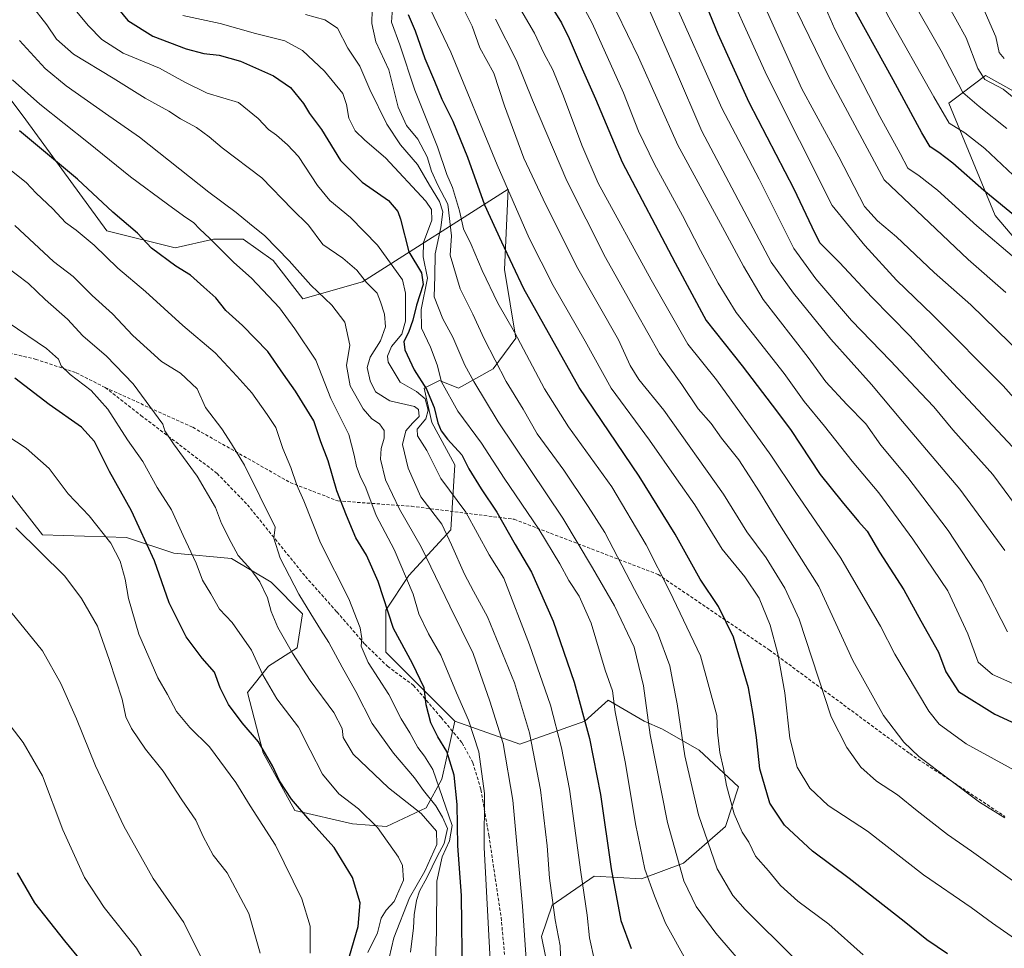
# Model space of a CAD drawing. Units: metres. Extents: x 672030 to 675496, y 4739833 to 4742233.
# Drawn here: x 674002 to 674305, y 4741495 to 4741781 of the extents above; entities that cross this region are included whole.
import ezdxf

# ---------------------------------------------------------------- set-up
doc = ezdxf.new("R2010")
doc.units = ezdxf.units.M
doc.header["$MEASUREMENT"] = 0
doc.linetypes.add('TRAZOSX2', pattern=[1.5, 1, -0.5])
for name, color, linetype, lineweight in [('Arbolado forestal CxS', 92, 'Continuous', 0), ('Curva de nivel maestra', 36, 'Continuous', 30), ('Curva de nivel normal', 36, 'Continuous', 0), ('Pastizal CxS', 92, 'Continuous', 0), ('Senda', 19, 'TRAZOSX2', 0)]:
    doc.layers.add(name, color=color, linetype=linetype, lineweight=lineweight)

# ---------------------------------------------------------------- blocks, each defined once
blk = doc.blocks.new('*U150')
at = {"layer": 'Pastizal CxS', "color": 92, "linetype": 'Continuous', "lineweight": 0}
blk.add_polyline3d([(673997.9325, 4741637.1887, 1583.5292), (674009.2407, 4741622.6495, 1584.1552), (674035.0881, 4741621.8415, 1577.1795), (674049.6273, 4741616.9949, 1571.6834), (674067.3975, 4741615.3795, 1565.9265), (674079.5133, 4741608.1097, 1563.2985), (674089.2061, 4741598.4167, 1560.7458), (674087.5905, 4741587.9163, 1563.9199), (674078.7053, 4741582.2623, 1568.7371), (674072.2433, 4741574.1849, 1572.3436), (674077.0897, 4741555.6071, 1575.0113), (674086.7821, 4741537.8369, 1575.6758), (674104.5523, 4741533.7981, 1572.2485), (674115.0529, 4741532.9903, 1569.3274), (674127.1689, 4741538.6443, 1563.5212), (674132.0153, 4741547.5293, 1551.9417), (674135.9903, 4741565.3537, 1546.6896), (674156.0051, 4741558.2865, 1536.0975), (674176.0209, 4741565.3533, 1524.2835), (674183.1611, 4741571.8473, 1519.8193), (674194.2113, 4741565.2991, 1514.4836), (674199.8653, 4741562.8757, 1511.768), (674211.1735, 4741556.4139, 1506.8749), (674223.2893, 4741545.1055, 1502.7843), (674219.2505, 4741532.9895, 1506.4748), (674206.3267, 4741521.6813, 1513.6176), (674193.4029, 4741516.8351, 1520.2655), (674178.8637, 4741517.6429, 1526.8884), (674165.9399, 4741508.7579, 1534.1088), (674162.7087, 4741499.0651, 1536.4161), (674165.1319, 4741486.9491, 1535.7131)], dxfattribs=at)
blk = doc.blocks.new('*U190')
at = {"layer": 'Curva de nivel normal', "color": 36, "linetype": 'Continuous', "lineweight": 0}
blk.add_polyline3d([(674190.52, 4741960.02, 1410), (674187.76, 4741947.36, 1410), (674186.23, 4741930.93, 1410), (674185.84, 4741915.98, 1410), (674184.44, 4741909.27, 1410), (674184.85, 4741906.89, 1410), (674186.58, 4741905.03, 1410), (674199.47, 4741895.1, 1410), (674217.08, 4741884.93, 1410), (674232.87, 4741874.39, 1410), (674243.32, 4741865.5, 1410), (674250.98, 4741857.16, 1410), (674257.26, 4741848.44, 1410), (674263.56, 4741836.41, 1410), (674271.56, 4741818.15, 1410), (674283.77, 4741792.91, 1410), (674293.3, 4741775.56, 1410), (674296.84, 4741766.14, 1410), (674299.02, 4741762.75, 1410), (674304.62, 4741759.76, 1410), (674314.93, 4741751.37, 1410)], dxfattribs=at)
blk = doc.blocks.new('*U213')
at = {"layer": 'Curva de nivel normal', "color": 36, "linetype": 'Continuous', "lineweight": 0}
blk.add_polyline3d([(674182.05, 4741958.41, 1415), (674180.19, 4741950.03, 1415), (674177.3, 4741916.13, 1415), (674175.73, 4741905.85, 1415), (674175.81, 4741904.37, 1415), (674177.08, 4741902.7, 1415), (674180.68, 4741899.95, 1415), (674185.89, 4741894.84, 1415), (674192.38, 4741890.28, 1415), (674208.34, 4741881.02, 1415), (674223.3, 4741871.48, 1415), (674232.14, 4741864.5, 1415), (674240.97, 4741855.24, 1415), (674247.9, 4741846.06, 1415), (674256, 4741831.66, 1415), (674264.9, 4741811.09, 1415), (674276.24, 4741788, 1415), (674285.56, 4741771.64, 1415), (674292.3, 4741758.83, 1415), (674297.24, 4741754.5, 1415), (674305.79, 4741747.75, 1415)], dxfattribs=at)
blk = doc.blocks.new('*U217')
at = {"layer": 'Curva de nivel normal', "color": 36, "linetype": 'Continuous', "lineweight": 0}
blk.add_polyline3d([(674203.51, 4741974.02, 1405), (674197.49, 4741956.02, 1405), (674195, 4741938.02, 1405), (674194.69, 4741925.26, 1405), (674194.07, 4741916.59, 1405), (674192.82, 4741911.04, 1405), (674193.05, 4741909.01, 1405), (674194.15, 4741907.8, 1405), (674204.14, 4741900.84, 1405), (674223.48, 4741889.94, 1405), (674239.06, 4741879.73, 1405), (674250.39, 4741870.9, 1405), (674257.99, 4741863.34, 1405), (674262.3, 4741857.8, 1405), (674267.93, 4741848.27, 1405), (674274.55, 4741834.74, 1405), (674279.79, 4741822.2, 1405), (674290.47, 4741799.55, 1405), (674298.41, 4741785.08, 1405), (674302.42, 4741775.88, 1405), (674303.39, 4741771.14, 1405), (674305.01, 4741769.26, 1405)], dxfattribs=at)

msp = doc.modelspace()

# ---------------------------------------------------------------- linework, layer by layer
at = {"layer": 'Arbolado forestal CxS', "color": 92, "linetype": 'Continuous', "lineweight": 0}
for points in [[(674165.13, 4741486.95, 1535.71), (674162.71, 4741499.07, 1536.42), (674165.94, 4741508.76, 1534.11), (674178.86, 4741517.64, 1526.89), (674193.4, 4741516.84, 1520.27), (674206.33, 4741521.68, 1513.62), (674219.25, 4741532.99, 1506.47), (674223.29, 4741545.11, 1502.78), (674211.17, 4741556.41, 1506.87), (674199.87, 4741562.88, 1511.77), (674194.21, 4741565.3, 1514.48), (674183.16, 4741571.85, 1519.82), (674176.02, 4741565.35, 1524.28), (674156.01, 4741558.29, 1536.1), (674135.99, 4741565.35, 1546.69), (674114.8, 4741586.56, 1552.45), (674114.8, 4741599.51, 1549.4), (674121.86, 4741610.12, 1543.7), (674134.81, 4741624.25, 1533.65), (674135.99, 4741644.27, 1526.52), (674128.93, 4741657.23, 1525.74), (674126.57, 4741667.83, 1524.27), (674131.28, 4741670.19, 1519.6), (674137.17, 4741667.83, 1517.27), (674147.77, 4741673.72, 1510.69), (674154.83, 4741683.15, 1504.83), (674151.3, 4741704.35, 1500.96), (674152.48, 4741729.08, 1494.28), (674107.68, 4741700.5, 1535.56), (674089.33, 4741695.26, 1541.95), (674080.16, 4741707.06, 1541.86), (674070.98, 4741713.62, 1542.77), (674061.8, 4741713.62, 1545.02), (674050.01, 4741711, 1549.14), (674029.03, 4741716.24, 1552.63), (674004.13, 4741750.34, 1548.64), (673984.46, 4741776.57, 1546.2)], [(673984.46, 4741776.57, 1546.2), (674004.13, 4741750.34, 1548.64), (674029.03, 4741716.24, 1552.63), (674050.01, 4741711, 1549.14), (674061.8, 4741713.62, 1545.02), (674070.98, 4741713.62, 1542.77), (674080.16, 4741707.06, 1541.86), (674089.33, 4741695.26, 1541.95), (674107.68, 4741700.5, 1535.56), (674152.48, 4741729.08, 1494.28), (674151.3, 4741704.35, 1500.96), (674154.83, 4741683.15, 1504.83), (674147.77, 4741673.72, 1510.69), (674137.17, 4741667.83, 1517.27), (674131.28, 4741670.19, 1519.6), (674126.57, 4741667.83, 1524.27), (674128.93, 4741657.23, 1525.74), (674135.99, 4741644.27, 1526.52), (674134.81, 4741624.25, 1533.65), (674121.86, 4741610.12, 1543.7), (674114.8, 4741599.51, 1549.4), (674114.8, 4741586.56, 1552.45), (674135.99, 4741565.35, 1546.69), (674132.02, 4741547.53, 1551.94), (674127.17, 4741538.64, 1563.52), (674115.05, 4741532.99, 1569.33), (674104.55, 4741533.8, 1572.25), (674086.78, 4741537.84, 1575.68), (674077.09, 4741555.61, 1575.01), (674072.24, 4741574.18, 1572.34), (674078.71, 4741582.26, 1568.74), (674087.59, 4741587.92, 1563.92), (674089.21, 4741598.42, 1560.75), (674079.51, 4741608.11, 1563.3), (674067.4, 4741615.38, 1565.93), (674049.63, 4741616.99, 1571.68), (674035.09, 4741621.84, 1577.18), (674009.24, 4741622.65, 1584.16), (673997.93, 4741637.19, 1583.53)], [(673984.46, 4741776.57, 1546.2), (674004.13, 4741750.34, 1548.64), (674029.03, 4741716.24, 1552.63), (674050.01, 4741711, 1549.14), (674061.8, 4741713.62, 1545.02), (674070.98, 4741713.62, 1542.77), (674080.16, 4741707.06, 1541.86), (674089.33, 4741695.26, 1541.95), (674107.68, 4741700.5, 1535.56), (674152.48, 4741729.08, 1494.28), (674151.3, 4741704.35, 1500.96), (674154.83, 4741683.15, 1504.83), (674147.77, 4741673.72, 1510.69), (674137.17, 4741667.83, 1517.27), (674131.28, 4741670.19, 1519.6), (674126.57, 4741667.83, 1524.27), (674128.93, 4741657.23, 1525.74), (674135.99, 4741644.27, 1526.52), (674134.81, 4741624.25, 1533.65), (674121.86, 4741610.12, 1543.7), (674114.8, 4741599.51, 1549.4), (674114.8, 4741586.56, 1552.45), (674135.99, 4741565.35, 1546.69)], [(673984.46, 4741776.57, 1546.2), (674004.13, 4741750.34, 1548.64), (674029.03, 4741716.24, 1552.63), (674050.01, 4741711, 1549.14), (674061.8, 4741713.62, 1545.02), (674070.98, 4741713.62, 1542.77), (674080.16, 4741707.06, 1541.86), (674089.33, 4741695.26, 1541.95), (674107.68, 4741700.5, 1535.56), (674152.48, 4741729.08, 1494.28), (674151.3, 4741704.35, 1500.96), (674154.83, 4741683.15, 1504.83), (674147.77, 4741673.72, 1510.69), (674137.17, 4741667.83, 1517.27), (674131.28, 4741670.19, 1519.6), (674126.57, 4741667.83, 1524.27), (674128.93, 4741657.23, 1525.74), (674135.99, 4741644.27, 1526.52), (674134.81, 4741624.25, 1533.65), (674121.86, 4741610.12, 1543.7), (674114.8, 4741599.51, 1549.4), (674114.8, 4741586.56, 1552.45), (674135.99, 4741565.35, 1546.69)], [(674313.36, 4741756.16, 1409.01), (674299.18, 4741764.05, 1410.44), (674292, 4741758.56, 1415.4), (674287.97, 4741755.49, 1418.13), (674302.22, 4741720.93, 1427.52), (674337.61, 4741679.29, 1429.18)], [(674337.61, 4741679.29, 1429.18), (674302.22, 4741720.93, 1427.52), (674287.97, 4741755.49, 1418.13), (674292, 4741758.56, 1415.4), (674299.18, 4741764.05, 1410.44), (674313.36, 4741756.16, 1409.01)], [(674313.36, 4741756.16, 1409.01), (674299.18, 4741764.05, 1410.44), (674292, 4741758.56, 1415.4), (674287.97, 4741755.49, 1418.13), (674302.22, 4741720.93, 1427.52), (674337.61, 4741679.29, 1429.18)], [(674313.36, 4741756.16, 1409.01), (674299.18, 4741764.05, 1410.44), (674292, 4741758.56, 1415.4), (674287.97, 4741755.49, 1418.13), (674302.22, 4741720.93, 1427.52), (674337.61, 4741679.29, 1429.18)], [(674135.99, 4741565.35, 1546.69), (674132.02, 4741547.53, 1551.94), (674127.17, 4741538.64, 1563.52), (674115.05, 4741532.99, 1569.33), (674104.55, 4741533.8, 1572.25), (674086.78, 4741537.84, 1575.68), (674077.09, 4741555.61, 1575.01), (674072.24, 4741574.18, 1572.34), (674078.71, 4741582.26, 1568.74), (674087.59, 4741587.92, 1563.92), (674089.21, 4741598.42, 1560.75), (674079.51, 4741608.11, 1563.3), (674067.4, 4741615.38, 1565.93), (674049.63, 4741616.99, 1571.68), (674035.09, 4741621.84, 1577.18), (674009.24, 4741622.65, 1584.16), (673997.93, 4741637.19, 1583.53)], [(674135.99, 4741565.35, 1546.69), (674156.01, 4741558.29, 1536.1), (674176.02, 4741565.35, 1524.28), (674183.16, 4741571.85, 1519.82), (674194.21, 4741565.3, 1514.48), (674199.87, 4741562.88, 1511.77), (674211.17, 4741556.41, 1506.87), (674223.29, 4741545.11, 1502.78), (674219.25, 4741532.99, 1506.47), (674206.33, 4741521.68, 1513.62), (674193.4, 4741516.84, 1520.27), (674178.86, 4741517.64, 1526.89), (674165.94, 4741508.76, 1534.11), (674162.71, 4741499.07, 1536.42), (674165.13, 4741486.95, 1535.71)]]:
    msp.add_polyline3d(points, dxfattribs=at)
at = {"layer": 'Curva de nivel maestra', "color": 36, "linetype": 'Continuous', "lineweight": 30}
for points in [[(674309.11, 4741648.11, 1450), (674289.25, 4741669.29, 1450), (674275.94, 4741683.92, 1450), (674264.25, 4741695.78, 1450), (674254.37, 4741706.46, 1450), (674248.3, 4741712.52, 1450), (674245.92, 4741717.38, 1450), (674240.35, 4741729.02, 1450), (674226.51, 4741755.72, 1450), (674216.98, 4741776.71, 1450), (674208.44, 4741797.84, 1450)], [(674312.47, 4741717.34, 1425), (674298.75, 4741728.62, 1425), (674289.18, 4741737.02, 1425), (674284.92, 4741740.37, 1425), (674282.23, 4741742.08, 1425), (674279.6, 4741746.34, 1425), (674270.86, 4741762.72, 1425), (674256.99, 4741787.84, 1425)], [(674031.19, 4741786.16, 1525), (674035.46, 4741780.92, 1525), (674043.13, 4741776.12, 1525), (674053.43, 4741772.24, 1525), (674058.86, 4741770.82, 1525), (674063.53, 4741770.26, 1525), (674070.13, 4741768.4, 1525), (674080.22, 4741763.96, 1525), (674085.46, 4741760.29, 1525), (674089.49, 4741755.37, 1525), (674091.34, 4741752.34, 1525), (674095.06, 4741747.37, 1525), (674100.85, 4741737.83, 1525), (674107.53, 4741731.2, 1525), (674115.62, 4741725.54, 1525), (674118.48, 4741722.15, 1525), (674119.29, 4741719.82, 1525), (674121.85, 4741709.77, 1525), (674125.8, 4741703.26, 1525), (674126.34, 4741699.7, 1525), (674124.25, 4741693.38, 1525), (674123.13, 4741688.71, 1525), (674121.79, 4741684.91, 1525), (674120.37, 4741682.18, 1525), (674120.63, 4741679.65, 1525), (674123.5, 4741673.47, 1525), (674127.32, 4741667.51, 1525), (674129.68, 4741661.86, 1525), (674130.76, 4741657.12, 1525), (674131.78, 4741654.68, 1525), (674133.74, 4741652.08, 1525), (674138.16, 4741647.34, 1525), (674140.35, 4741643.02, 1525), (674144.09, 4741636.84, 1525), (674148.98, 4741629.64, 1525), (674154.58, 4741619.74, 1525), (674159.62, 4741611.22, 1525), (674166.29, 4741596.14, 1525), (674172.76, 4741577.37, 1525), (674177.46, 4741560.02, 1525), (674180.82, 4741542.76, 1525), (674184.08, 4741519.96, 1525), (674187.1, 4741504.04, 1525), (674190.23, 4741495.41, 1525)], [(674165.46, 4741785.61, 1475), (674168.83, 4741780.19, 1475), (674171.22, 4741775.36, 1475), (674175.19, 4741766.05, 1475), (674179.28, 4741756.8, 1475), (674187.54, 4741737.3, 1475), (674203.78, 4741706.4, 1475), (674213.31, 4741688.63, 1475), (674224.38, 4741674.71, 1475), (674233.67, 4741662.61, 1475), (674239.22, 4741655.1, 1475), (674248.36, 4741641.22, 1475), (674255.16, 4741632.87, 1475), (674260.22, 4741626.82, 1475), (674262.87, 4741623.81, 1475), (674266.6, 4741617.36, 1475), (674274.1, 4741605.71, 1475), (674279.34, 4741596.18, 1475), (674284.73, 4741586.62, 1475), (674287.02, 4741580.53, 1475), (674290.9, 4741574.5, 1475), (674302.07, 4741567.55, 1475), (674316.58, 4741560.8, 1475)], [(674287.54, 4741493.79, 1500), (674281.19, 4741498.06, 1500), (674274.19, 4741503.72, 1500), (674257.3, 4741516.94, 1500), (674246.03, 4741525.32, 1500), (674237.37, 4741533.34, 1500), (674232.94, 4741540.14, 1500), (674229.84, 4741550.72, 1500), (674228.84, 4741560.37, 1500), (674227.81, 4741567.35, 1500), (674226.38, 4741575.58, 1500), (674221.74, 4741591.19, 1500), (674217.14, 4741600.66, 1500), (674211.5, 4741609.08, 1500), (674203.79, 4741622.89, 1500), (674192.76, 4741640.71, 1500), (674174.23, 4741668.04, 1500), (674157.23, 4741698.38, 1500), (674150.46, 4741712.76, 1500), (674145.22, 4741724.1, 1500), (674140.05, 4741738.82, 1500), (674135.57, 4741749.89, 1500), (674132.12, 4741756.59, 1500), (674129.86, 4741762.19, 1500), (674126.91, 4741769.14, 1500), (674123.97, 4741777.67, 1500), (674121.75, 4741782.7, 1500)], [(674138.44, 4741485.63, 1550), (674138.1, 4741511.69, 1550), (674137, 4741526.97, 1550), (674136.74, 4741539.75, 1550), (674135.87, 4741548.73, 1550), (674133.55, 4741556.01, 1550), (674130.78, 4741560.51, 1550), (674128.69, 4741564.88, 1550), (674127.23, 4741570.42, 1550), (674126.58, 4741575.65, 1550), (674123.05, 4741583.11, 1550), (674117.16, 4741593.91, 1550), (674112.48, 4741608.33, 1550), (674108.88, 4741616.4, 1550), (674105.61, 4741621.79, 1550), (674102.75, 4741628.6, 1550), (674099.71, 4741636.2, 1550), (674097.08, 4741645.48, 1550), (674094.83, 4741651.29, 1550), (674092.7, 4741657.76, 1550), (674087.02, 4741666.87, 1550), (674083.3, 4741672.16, 1550), (674078.57, 4741679.1, 1550), (674070.7, 4741687.08, 1550), (674065.57, 4741691.71, 1550), (674062.53, 4741695.6, 1550), (674058.88, 4741698.91, 1550), (674054.7, 4741702.55, 1550), (674050.19, 4741705.37, 1550), (674042.79, 4741710.93, 1550), (674038.44, 4741715.51, 1550), (674030.9, 4741722.01, 1550), (674020.03, 4741732.16, 1550), (674002.15, 4741747, 1550)], [(674103.62, 4741493.05, 1575), (674106.3, 4741502.15, 1575), (674106.9, 4741509.46, 1575), (674104.52, 4741517.29, 1575), (674098.92, 4741526.49, 1575), (674091.4, 4741534.77, 1575), (674085.78, 4741541.37, 1575), (674082.08, 4741546.98, 1575), (674079.95, 4741551.65, 1575), (674075.65, 4741558.95, 1575), (674070.62, 4741564.86, 1575), (674066.41, 4741570.52, 1575), (674063.88, 4741575.57, 1575), (674062.12, 4741580.45, 1575), (674058.33, 4741584.77, 1575), (674053.46, 4741591.32, 1575), (674048.21, 4741601.72, 1575), (674043.72, 4741614.7, 1575), (674036.58, 4741630.04, 1575), (674029.81, 4741642.12, 1575), (674025.23, 4741651.36, 1575), (674021.27, 4741655.79, 1575), (674011.25, 4741662.8, 1575), (674000.71, 4741670.9, 1575)], [(674026.52, 4741485.09, 1600), (674016.08, 4741497.73, 1600), (674006.82, 4741509.46, 1600), (674001.49, 4741518.66, 1600)]]:
    msp.add_polyline3d(points, dxfattribs=at)
at = {"layer": 'Curva de nivel normal', "color": 36, "linetype": 'Continuous', "lineweight": 0}
for points in [[(674155.84, 4741969.45, 1435), (674150.85, 4741953.02, 1435), (674147.76, 4741937.3, 1435), (674145.29, 4741915.27, 1435), (674145.46, 4741900.67, 1435), (674146.73, 4741888.25, 1435), (674147.88, 4741881.5, 1435), (674153.55, 4741878.44, 1435), (674163.33, 4741872.56, 1435), (674175.26, 4741864.61, 1435), (674188.1, 4741857.24, 1435), (674197.7, 4741850.82, 1435), (674207.32, 4741842.14, 1435), (674216.89, 4741831.03, 1435), (674223.33, 4741820.54, 1435), (674250.86, 4741763.97, 1435), (674268.09, 4741731.95, 1435), (674293.93, 4741707.37, 1435), (674305.46, 4741697.28, 1435)], [(674319.62, 4741651.73, 1445), (674304.7, 4741668.57, 1445), (674283.03, 4741690.22, 1445), (674271.82, 4741701.01, 1445), (674262.1, 4741711.67, 1445), (674252.11, 4741723.97, 1445), (674232.02, 4741764.04, 1445), (674216.08, 4741799.17, 1445), (674204.75, 4741819.09, 1445), (674194.86, 4741832.21, 1445), (674188.35, 4741838.95, 1445), (674179.23, 4741845.32, 1445), (674163.05, 4741855.02, 1445), (674146.84, 4741865.31, 1445), (674138.54, 4741870.06, 1445), (674133.19, 4741872.36, 1445), (674130.72, 4741874.36, 1445), (674130.27, 4741876.98, 1445), (674130.51, 4741884.46, 1445), (674129.41, 4741903.47, 1445), (674129.87, 4741916.35, 1445), (674132.98, 4741937.44, 1445), (674136.57, 4741954.69, 1445), (674138.29, 4741964.02, 1445)], [(674175.96, 4741963.98, 1420), (674172.04, 4741949.76, 1420), (674169.9, 4741933.69, 1420), (674169.23, 4741921.03, 1420), (674168.52, 4741911.34, 1420), (674168.46, 4741904.74, 1420), (674168.07, 4741899.96, 1420), (674169.15, 4741897.14, 1420), (674172.8, 4741895.64, 1420), (674177.17, 4741891.54, 1420), (674184.14, 4741886.01, 1420), (674196.64, 4741878.35, 1420), (674209.04, 4741871.58, 1420), (674218.68, 4741865.38, 1420), (674227.8, 4741857.49, 1420), (674244.65, 4741836.5, 1420), (674252.97, 4741818.14, 1420), (674256.37, 4741809.02, 1420), (674269.06, 4741782.7, 1420), (674283.29, 4741757.45, 1420), (674288.05, 4741749.35, 1420), (674292.87, 4741746.42, 1420), (674299.06, 4741741.6, 1420), (674307.78, 4741733.35, 1420)], [(674308.19, 4741707.96, 1430), (674296.58, 4741717.74, 1430), (674284.47, 4741728.68, 1430), (674278.82, 4741733.18, 1430), (674275.31, 4741735.52, 1430), (674273.01, 4741739.98, 1430), (674266.68, 4741751.38, 1430), (674252.92, 4741778.24, 1430), (674244.96, 4741796.41, 1430), (674240.59, 4741805.37, 1430), (674233.44, 4741820.85, 1430), (674227.72, 4741831.24, 1430), (674221.6, 4741839.12, 1430), (674211.96, 4741849.14, 1430), (674201.54, 4741857.72, 1430), (674189.99, 4741864.84, 1430), (674178.13, 4741871.64, 1430), (674154.8, 4741887.4, 1430), (674154.03, 4741893.37, 1430), (674153.01, 4741902.71, 1430), (674152.55, 4741913.83, 1430), (674153.74, 4741929.2, 1430), (674156.04, 4741944.82, 1430), (674159.62, 4741959.74, 1430)], [(674313.2, 4741574.47, 1470), (674301.4, 4741579.71, 1470), (674296.95, 4741583.5, 1470), (674293.81, 4741592.17, 1470), (674287.61, 4741605.4, 1470), (674283.09, 4741612.1, 1470), (674276.86, 4741621.38, 1470), (674266.38, 4741635.57, 1470), (674258.19, 4741645.39, 1470), (674249.68, 4741656.1, 1470), (674243.49, 4741663.68, 1470), (674237.3, 4741672.28, 1470), (674222.58, 4741691.04, 1470), (674217.06, 4741700.07, 1470), (674211.54, 4741710.2, 1470), (674206, 4741720.98, 1470), (674197.39, 4741736.71, 1470), (674192.52, 4741746.84, 1470), (674187.95, 4741758.72, 1470), (674178.22, 4741780.07, 1470), (674165.01, 4741804.87, 1470)], [(674007.22, 4741798.76, 1530), (674023.37, 4741779.3, 1530), (674027.51, 4741775.12, 1530), (674034.07, 4741770.91, 1530), (674045.21, 4741766.25, 1530), (674053.02, 4741761.97, 1530), (674059.86, 4741758.62, 1530), (674069.46, 4741755.7, 1530), (674075.52, 4741750.75, 1530), (674078.77, 4741747.41, 1530), (674081.19, 4741745.7, 1530), (674084.57, 4741742.69, 1530), (674088, 4741739.11, 1530), (674093.76, 4741730.16, 1530), (674097.57, 4741725.58, 1530), (674103.9, 4741720.29, 1530), (674112.23, 4741711.8, 1530), (674119.91, 4741701.1, 1530), (674120.86, 4741697.04, 1530), (674120.89, 4741688.38, 1530), (674119.69, 4741684.38, 1530), (674116.55, 4741680.64, 1530), (674115.34, 4741677.61, 1530), (674115.48, 4741675.77, 1530), (674119.17, 4741669.64, 1530), (674124.25, 4741666.76, 1530), (674126.86, 4741664.52, 1530), (674127.81, 4741661.08, 1530), (674127.13, 4741658.38, 1530), (674124.49, 4741655.22, 1530), (674124.5, 4741653.19, 1530), (674127.44, 4741648.62, 1530), (674131.77, 4741639.98, 1530), (674139.43, 4741629.68, 1530), (674146.57, 4741616.49, 1530), (674151.07, 4741609.37, 1530), (674159, 4741588.87, 1530), (674165.44, 4741570.24, 1530), (674168.86, 4741557.18, 1530), (674171.27, 4741544.43, 1530), (674174.74, 4741518.92, 1530), (674176.76, 4741505.63, 1530), (674177.47, 4741498.68, 1530), (674179.01, 4741491.72, 1530)], [(674305.98, 4741592.84, 1465), (674298.08, 4741608.2, 1465), (674287.72, 4741624.04, 1465), (674279.92, 4741634.28, 1465), (674275.35, 4741640.34, 1465), (674267.05, 4741650.24, 1465), (674262.41, 4741656.87, 1465), (674256.56, 4741662.8, 1465), (674250.09, 4741669.8, 1465), (674244.7, 4741677.2, 1465), (674230.87, 4741695.06, 1465), (674224.84, 4741705.36, 1465), (674218.32, 4741717.37, 1465), (674204.6, 4741742.61, 1465), (674192.51, 4741769.7, 1465), (674182.34, 4741790.68, 1465)], [(674311.65, 4741627.46, 1455), (674301.47, 4741641.24, 1455), (674289.22, 4741655.01, 1455), (674283.31, 4741662.11, 1455), (674279.29, 4741666.31, 1455), (674270.03, 4741676.26, 1455), (674258.06, 4741688.58, 1455), (674247.05, 4741701.4, 1455), (674240.32, 4741710.78, 1455), (674229.58, 4741732.07, 1455), (674218.16, 4741753.96, 1455), (674201.88, 4741790.55, 1455)], [(674005.78, 4741785.75, 1535), (674010.53, 4741779.65, 1535), (674013.56, 4741775.18, 1535), (674018.8, 4741770.57, 1535), (674030.99, 4741763.16, 1535), (674040.78, 4741757.06, 1535), (674048.04, 4741753.07, 1535), (674051.65, 4741750.69, 1535), (674056.55, 4741748.04, 1535), (674060.51, 4741745.16, 1535), (674064.46, 4741741.79, 1535), (674076.72, 4741732.57, 1535), (674085.99, 4741722.84, 1535), (674091.04, 4741717.98, 1535), (674095.42, 4741711.98, 1535), (674101.56, 4741707.84, 1535), (674105.89, 4741704.07, 1535), (674108.85, 4741700.37, 1535), (674112.14, 4741697, 1535), (674113.19, 4741694.34, 1535), (674114.39, 4741690.54, 1535), (674114.69, 4741686.67, 1535), (674113.18, 4741682.38, 1535), (674110.02, 4741677.37, 1535), (674109.12, 4741674.21, 1535), (674110, 4741670.11, 1535), (674111.68, 4741666.7, 1535), (674116.01, 4741663.94, 1535), (674123.61, 4741662.18, 1535), (674124.88, 4741661.24, 1535), (674125.08, 4741659.12, 1535), (674122.98, 4741657.06, 1535), (674120.94, 4741654.72, 1535), (674119.94, 4741650.51, 1535), (674121.63, 4741643.15, 1535), (674125.56, 4741634.42, 1535), (674132.06, 4741626, 1535), (674135.04, 4741619.56, 1535), (674138.97, 4741610.59, 1535), (674141.76, 4741605.37, 1535), (674146.11, 4741597.49, 1535), (674154.42, 4741577.14, 1535), (674159, 4741561.72, 1535), (674162.38, 4741544.26, 1535), (674164.44, 4741527.02, 1535), (674165.18, 4741517.07, 1535), (674166.91, 4741504.25, 1535), (674168.44, 4741496.18, 1535), (674168.66, 4741490.17, 1535)], [(674110.62, 4741784.27, 1510), (674110.46, 4741779.97, 1510), (674111.72, 4741774.34, 1510), (674115.72, 4741765.71, 1510), (674118.65, 4741754.28, 1510), (674121.13, 4741748.65, 1510), (674124.69, 4741744.38, 1510), (674127.54, 4741739.02, 1510), (674128.88, 4741734.62, 1510), (674130.81, 4741730.28, 1510), (674133.93, 4741724.46, 1510), (674135.01, 4741714.71, 1510), (674134.59, 4741708.71, 1510), (674137.64, 4741698.37, 1510), (674141.56, 4741690.61, 1510), (674145.08, 4741682.97, 1510), (674151.86, 4741669.84, 1510), (674157.02, 4741661.3, 1510), (674161.4, 4741653.79, 1510), (674169.56, 4741642.55, 1510), (674177.03, 4741631.4, 1510), (674182.17, 4741623.36, 1510), (674191.33, 4741605.87, 1510), (674198.38, 4741592.6, 1510), (674202.12, 4741582.36, 1510), (674202.96, 4741577.93, 1510), (674204.4, 4741570.69, 1510), (674206.8, 4741554.68, 1510), (674210.93, 4741536.53, 1510), (674216.68, 4741519.88, 1510), (674221.57, 4741511.71, 1510), (674225.29, 4741507.4, 1510), (674240.46, 4741492.28, 1510)], [(674261.6, 4741493.49, 1505), (674251.02, 4741502.89, 1505), (674241.56, 4741509.92, 1505), (674236.15, 4741514.76, 1505), (674232.53, 4741519.28, 1505), (674228.52, 4741523.82, 1505), (674226.48, 4741528.1, 1505), (674224.35, 4741531.21, 1505), (674221.92, 4741536.81, 1505), (674219.62, 4741545.58, 1505), (674218.67, 4741550.81, 1505), (674217.48, 4741555.69, 1505), (674216.81, 4741562.01, 1505), (674216.59, 4741567.14, 1505), (674211.58, 4741585.45, 1505), (674202.18, 4741605.22, 1505), (674194.84, 4741619.6, 1505), (674184.31, 4741637.41, 1505), (674170.96, 4741655.88, 1505), (674163.56, 4741667.6, 1505), (674154.33, 4741685.09, 1505), (674149.23, 4741693.97, 1505), (674144.4, 4741704.04, 1505), (674141.03, 4741712.04, 1505), (674138.72, 4741716.88, 1505), (674137.46, 4741722.37, 1505), (674135.28, 4741729.54, 1505), (674133.58, 4741733.54, 1505), (674130.65, 4741742.02, 1505), (674123.72, 4741759.5, 1505), (674119.15, 4741773.44, 1505), (674116.6, 4741780.39, 1505), (674116.82, 4741784.72, 1505)], [(674309.48, 4741497.51, 1495), (674301.35, 4741503.19, 1495), (674294.84, 4741508.05, 1495), (674280.18, 4741518.06, 1495), (674262.96, 4741531.5, 1495), (674250.86, 4741539.39, 1495), (674245.18, 4741544.72, 1495), (674241.31, 4741551.18, 1495), (674239.08, 4741560.15, 1495), (674237.49, 4741574.07, 1495), (674235.41, 4741586.05, 1495), (674232.98, 4741594.88, 1495), (674229.67, 4741603.15, 1495), (674225.21, 4741609.75, 1495), (674218.22, 4741618.31, 1495), (674209.81, 4741631.92, 1495), (674204.15, 4741639.91, 1495), (674195.9, 4741651.79, 1495), (674184.15, 4741667.8, 1495), (674176.13, 4741682.29, 1495), (674166.24, 4741699.44, 1495), (674158.88, 4741713.99, 1495), (674149.07, 4741736.5, 1495), (674134.76, 4741771.22, 1495), (674127.4, 4741786.67, 1495)], [(674307.53, 4741516.37, 1490), (674294.97, 4741525.35, 1490), (674287.55, 4741530.46, 1490), (674278.17, 4741537.8, 1490), (674272.18, 4741542.71, 1490), (674265.72, 4741546.92, 1490), (674260.93, 4741551.16, 1490), (674256.58, 4741557.22, 1490), (674251.78, 4741566.66, 1490), (674241.91, 4741596.72, 1490), (674237.51, 4741606.27, 1490), (674231.81, 4741615.6, 1490), (674225.8, 4741623.59, 1490), (674218.66, 4741635.19, 1490), (674200.33, 4741661.05, 1490), (674192.58, 4741670.48, 1490), (674190, 4741674.83, 1490), (674186.34, 4741682.69, 1490), (674173.47, 4741705.33, 1490), (674163.21, 4741725.94, 1490), (674157.2, 4741738.62, 1490), (674151.27, 4741754.71, 1490), (674148, 4741764.71, 1490), (674143.71, 4741772.48, 1490), (674141.39, 4741779.17, 1490), (674137.98, 4741785.99, 1490)], [(674314.76, 4741546.54, 1480), (674293.32, 4741558.33, 1480), (674285.02, 4741564.41, 1480), (674281.82, 4741568.42, 1480), (674271.37, 4741585.96, 1480), (674266.98, 4741594.61, 1480), (674263.75, 4741599.97, 1480), (674254.75, 4741615.48, 1480), (674240.94, 4741635.66, 1480), (674233.25, 4741647.16, 1480), (674216.53, 4741670.33, 1480), (674207.66, 4741681.38, 1480), (674196.42, 4741701.13, 1480), (674180.15, 4741730.92, 1480), (674175.08, 4741742.56, 1480), (674169.49, 4741757.61, 1480), (674166.12, 4741765.72, 1480), (674163.38, 4741770.92, 1480), (674160.49, 4741777.03, 1480), (674155.3, 4741785.97, 1480)], [(674305.17, 4741617.82, 1460), (674291.34, 4741636.7, 1460), (674273.66, 4741657.53, 1460), (674264.18, 4741668.94, 1460), (674251.64, 4741682.88, 1460), (674240.22, 4741697.01, 1460), (674233.28, 4741706.62, 1460), (674211.99, 4741746.9, 1460), (674203.87, 4741765.75, 1460), (674194.88, 4741786.32, 1460)], [(674052.34, 4741782.52, 1520), (674063.87, 4741780.04, 1520), (674074.78, 4741776.95, 1520), (674083.78, 4741774.66, 1520), (674089.21, 4741771.7, 1520), (674095.9, 4741765.39, 1520), (674101.62, 4741758.47, 1520), (674102.72, 4741755.12, 1520), (674103.39, 4741750.92, 1520), (674105.39, 4741746.94, 1520), (674108.33, 4741744.1, 1520), (674114.68, 4741738.71, 1520), (674127.14, 4741725.38, 1520), (674128.89, 4741722.79, 1520), (674129, 4741719.52, 1520), (674126.39, 4741712.62, 1520), (674126.26, 4741708.18, 1520), (674127.66, 4741701.67, 1520), (674125.66, 4741692.03, 1520), (674125.76, 4741686.31, 1520), (674128.59, 4741680.44, 1520), (674130.6, 4741675.03, 1520), (674131.92, 4741669.72, 1520), (674136.99, 4741660.71, 1520), (674144.22, 4741650.88, 1520), (674151.23, 4741640.11, 1520), (674161.89, 4741624.38, 1520), (674168.36, 4741613.76, 1520), (674171.06, 4741608.62, 1520), (674174.24, 4741603.8, 1520), (674177.98, 4741595.52, 1520), (674182.24, 4741581.09, 1520), (674184.52, 4741574.65, 1520), (674185.36, 4741568.21, 1520), (674188.56, 4741552.31, 1520), (674191.56, 4741533.71, 1520), (674194.49, 4741519.86, 1520), (674197.45, 4741511.61, 1520), (674200.78, 4741503.18, 1520), (674207.61, 4741491.03, 1520)], [(674090.13, 4741782.79, 1515), (674096.03, 4741781.1, 1515), (674099.9, 4741778.62, 1515), (674103.09, 4741772.41, 1515), (674106.84, 4741766.88, 1515), (674109.86, 4741759.71, 1515), (674115.1, 4741748.99, 1515), (674119.36, 4741742.68, 1515), (674124.56, 4741736.64, 1515), (674128.28, 4741730.27, 1515), (674131.32, 4741725.22, 1515), (674132.37, 4741722.07, 1515), (674131.77, 4741717.2, 1515), (674130, 4741709.16, 1515), (674129.88, 4741702.22, 1515), (674129.72, 4741695.88, 1515), (674132.38, 4741689.14, 1515), (674135.37, 4741683.55, 1515), (674139.14, 4741674.88, 1515), (674141.87, 4741669.83, 1515), (674149.32, 4741657.41, 1515), (674169.26, 4741627.85, 1515), (674178.4, 4741612.48, 1515), (674185.15, 4741600.83, 1515), (674191.21, 4741588.08, 1515), (674194.04, 4741576.19, 1515), (674196.07, 4741561.1, 1515), (674201.44, 4741534.19, 1515), (674206.46, 4741516.24, 1515), (674210.23, 4741508.32, 1515), (674216.25, 4741500.13, 1515), (674225.75, 4741489.16, 1515)], [(674305.2, 4741535.57, 1485), (674297.42, 4741540.44, 1485), (674278.75, 4741554.49, 1485), (674274.15, 4741558.85, 1485), (674267.82, 4741567.12, 1485), (674258.39, 4741584, 1485), (674247.97, 4741606.83, 1485), (674235.2, 4741626.99, 1485), (674229.72, 4741635.95, 1485), (674223.32, 4741645.78, 1485), (674218.02, 4741652.44, 1485), (674214.81, 4741656.89, 1485), (674210.82, 4741661.45, 1485), (674205.8, 4741668.91, 1485), (674198.98, 4741678.48, 1485), (674191.75, 4741691.23, 1485), (674182.33, 4741708.02, 1485), (674170.51, 4741731.6, 1485), (674159.87, 4741756.45, 1485), (674155.02, 4741768.64, 1485), (674148.5, 4741781.37, 1485)], [(674310.64, 4741677.99, 1440), (674294.71, 4741693.48, 1440), (674283.39, 4741703.4, 1440), (674271.81, 4741714.34, 1440), (674266.03, 4741719.28, 1440), (674262.01, 4741723.73, 1440), (674254.16, 4741739, 1440), (674242.78, 4741759.95, 1440), (674232.06, 4741783.58, 1440)], [(674002.19, 4741774.78, 1540), (674010.04, 4741766.21, 1540), (674016.5, 4741760.82, 1540), (674028.58, 4741752.3, 1540), (674039.11, 4741745.01, 1540), (674060.39, 4741728.12, 1540), (674068.82, 4741721.81, 1540), (674072.86, 4741718.45, 1540), (674077.64, 4741714.66, 1540), (674085.11, 4741706.99, 1540), (674091.75, 4741699.54, 1540), (674098.25, 4741693.37, 1540), (674102.22, 4741688.1, 1540), (674103.7, 4741681.04, 1540), (674102.7, 4741674.76, 1540), (674103.89, 4741668.52, 1540), (674107.88, 4741661.4, 1540), (674110.55, 4741658.4, 1540), (674112.89, 4741656.81, 1540), (674114.26, 4741654.75, 1540), (674114.35, 4741652.42, 1540), (674113.34, 4741649.22, 1540), (674113.16, 4741645.98, 1540), (674114.72, 4741639.57, 1540), (674119.02, 4741630.53, 1540), (674125.71, 4741618.96, 1540), (674134.46, 4741600.7, 1540), (674141.71, 4741586.12, 1540), (674146.81, 4741571.46, 1540), (674150.9, 4741558.44, 1540), (674153.84, 4741541.04, 1540), (674156.81, 4741508.44, 1540), (674159.84, 4741465.37, 1540)], [(674146.92, 4741491.66, 1545), (674145.1, 4741526.46, 1545), (674145.16, 4741543.05, 1545), (674143.38, 4741555.96, 1545), (674140.25, 4741565.67, 1545), (674136.51, 4741574.04, 1545), (674131.76, 4741585.62, 1545), (674127.98, 4741592.18, 1545), (674124.96, 4741598.39, 1545), (674123.24, 4741604.38, 1545), (674117.33, 4741618.18, 1545), (674111.81, 4741628.66, 1545), (674108.62, 4741637.13, 1545), (674106.92, 4741640.77, 1545), (674105.84, 4741643.69, 1545), (674105.06, 4741647.24, 1545), (674103.47, 4741653.6, 1545), (674097.92, 4741664.68, 1545), (674093.24, 4741676.38, 1545), (674086.87, 4741686.04, 1545), (674082.16, 4741692.56, 1545), (674073.48, 4741701.65, 1545), (674068.11, 4741706.49, 1545), (674060.66, 4741713.89, 1545), (674057.53, 4741716.8, 1545), (674055.81, 4741718.71, 1545), (674052.55, 4741720.82, 1545), (674047.71, 4741724.46, 1545), (674036.27, 4741732.82, 1545), (674023.38, 4741743.33, 1545), (674008.39, 4741755.2, 1545), (673999.98, 4741762.72, 1545)], [(674129.66, 4741479.38, 1555), (674130.43, 4741500.61, 1555), (674130.54, 4741516.11, 1555), (674132.09, 4741523.62, 1555), (674134.36, 4741528.55, 1555), (674135.18, 4741533.22, 1555), (674129.3, 4741550.5, 1555), (674126.68, 4741554.59, 1555), (674124.7, 4741557.23, 1555), (674122.21, 4741561.74, 1555), (674119.54, 4741566.11, 1555), (674115.69, 4741573.51, 1555), (674109.41, 4741583.39, 1555), (674107.26, 4741588.39, 1555), (674107.4, 4741590.79, 1555), (674106.95, 4741594.03, 1555), (674103.46, 4741602.98, 1555), (674094.74, 4741620.26, 1555), (674089.58, 4741633.1, 1555), (674087.48, 4741638, 1555), (674085.59, 4741643.42, 1555), (674083.13, 4741649.2, 1555), (674081.03, 4741655.69, 1555), (674078.31, 4741659.72, 1555), (674073.61, 4741666.34, 1555), (674069.02, 4741671.46, 1555), (674062.36, 4741678.64, 1555), (674052.4, 4741687.11, 1555), (674040.86, 4741697.57, 1555), (674032.43, 4741704.71, 1555), (674025.16, 4741711.81, 1555), (674019.59, 4741716.39, 1555), (674016.27, 4741718.79, 1555), (674012.42, 4741722.94, 1555), (674007.26, 4741727.79, 1555), (674004.17, 4741731.05, 1555), (673998.7, 4741735.52, 1555)], [(674122.36, 4741494.32, 1560), (674123.32, 4741501.8, 1560), (674123.57, 4741505.73, 1560), (674124.22, 4741510.14, 1560), (674125.13, 4741513.05, 1560), (674127.52, 4741517.36, 1560), (674130.61, 4741523.68, 1560), (674132.8, 4741527.72, 1560), (674133.82, 4741532.34, 1560), (674132.24, 4741535.83, 1560), (674130.18, 4741539.25, 1560), (674126.43, 4741544.06, 1560), (674123.67, 4741547.89, 1560), (674117.12, 4741555.54, 1560), (674110.63, 4741564.63, 1560), (674105.57, 4741574.43, 1560), (674101.4, 4741581.92, 1560), (674097.33, 4741589.54, 1560), (674094.68, 4741593.54, 1560), (674091.78, 4741598.41, 1560), (674088.02, 4741604.39, 1560), (674082.29, 4741615.48, 1560), (674080.42, 4741621.61, 1560), (674080.82, 4741625, 1560), (674071.3, 4741644.13, 1560), (674067.39, 4741650.71, 1560), (674064.36, 4741655.3, 1560), (674059.4, 4741661.86, 1560), (674056.76, 4741667.61, 1560), (674051.65, 4741672.46, 1560), (674045.8, 4741675.98, 1560), (674036.98, 4741684.03, 1560), (674030.72, 4741690.71, 1560), (674024.47, 4741696.32, 1560), (674018.68, 4741702.19, 1560), (674012.63, 4741706.76, 1560), (674000.68, 4741717.81, 1560)], [(674114.41, 4741486.41, 1565), (674117.25, 4741498.71, 1565), (674122.08, 4741510.95, 1565), (674126.81, 4741519.21, 1565), (674130.49, 4741527.41, 1565), (674130.39, 4741531.52, 1565), (674125.7, 4741536.89, 1565), (674115.64, 4741544.84, 1565), (674104.76, 4741555.18, 1565), (674101.74, 4741560.37, 1565), (674101.37, 4741563.05, 1565), (674098.78, 4741568.05, 1565), (674091.58, 4741577.91, 1565), (674086.07, 4741586.26, 1565), (674081.63, 4741594.16, 1565), (674079.54, 4741599.1, 1565), (674078.45, 4741603.28, 1565), (674076.07, 4741608.25, 1565), (674073.32, 4741612, 1565), (674069.44, 4741616.29, 1565), (674067.25, 4741620.28, 1565), (674064.28, 4741626.2, 1565), (674062.39, 4741631.08, 1565), (674056.84, 4741640.71, 1565), (674049.49, 4741650.71, 1565), (674046.86, 4741654.68, 1565), (674046.21, 4741656.76, 1565), (674037.08, 4741669.17, 1565), (674028.96, 4741677.68, 1565), (674021.67, 4741683.89, 1565), (674016.87, 4741689.04, 1565), (674010.07, 4741695.06, 1565), (674004.96, 4741699.97, 1565), (673993.44, 4741708.64, 1565)], [(674109.31, 4741494.16, 1570), (674112.23, 4741500.26, 1570), (674113.4, 4741504.7, 1570), (674114.96, 4741507.22, 1570), (674117.4, 4741509.83, 1570), (674120.22, 4741516.39, 1570), (674119.9, 4741520.95, 1570), (674118.71, 4741523.53, 1570), (674112.25, 4741532.61, 1570), (674106.43, 4741538.42, 1570), (674100.36, 4741543.02, 1570), (674095.33, 4741549.05, 1570), (674091.52, 4741556.42, 1570), (674088, 4741563.53, 1570), (674081.28, 4741572.23, 1570), (674077.03, 4741579.6, 1570), (674073.49, 4741587.23, 1570), (674067.53, 4741595.66, 1570), (674063.63, 4741599.82, 1570), (674061.04, 4741604.48, 1570), (674058.46, 4741608.78, 1570), (674056.52, 4741613.97, 1570), (674052.47, 4741622.44, 1570), (674048.95, 4741630.38, 1570), (674044.51, 4741637.25, 1570), (674040.1, 4741645.2, 1570), (674035.35, 4741651.91, 1570), (674029.34, 4741661.37, 1570), (674024.22, 4741667.1, 1570), (674017.71, 4741672.06, 1570), (674014.99, 4741674.71, 1570), (674014.19, 4741676.71, 1570), (674010.5, 4741680.06, 1570), (673998.69, 4741688.05, 1570)], [(674091.53, 4741493.99, 1580), (674091.55, 4741502.3, 1580), (674088.97, 4741510.7, 1580), (674080.9, 4741527.19, 1580), (674073.06, 4741539.29, 1580), (674068.64, 4741546.52, 1580), (674060.6, 4741557.46, 1580), (674054.56, 4741563.42, 1580), (674050.45, 4741568.31, 1580), (674047.69, 4741573.55, 1580), (674044.74, 4741578.7, 1580), (674038.85, 4741592.1, 1580), (674035.71, 4741603.06, 1580), (674034.6, 4741609.08, 1580), (674033.11, 4741614.63, 1580), (674030.28, 4741620.13, 1580), (674023.62, 4741628.49, 1580), (674017.08, 4741635.34, 1580), (674011.25, 4741643.12, 1580), (674004.21, 4741649.39, 1580), (673998.22, 4741653.29, 1580)], [(674076.14, 4741494, 1585), (674072.66, 4741506.14, 1585), (674065.98, 4741518.64, 1585), (674061.67, 4741524.14, 1585), (674058.63, 4741529.82, 1585), (674056.36, 4741534.89, 1585), (674052.12, 4741541.1, 1585), (674046.29, 4741549.95, 1585), (674040.93, 4741556.77, 1585), (674036.59, 4741563.08, 1585), (674034.84, 4741566.7, 1585), (674033.68, 4741572.12, 1585), (674029.84, 4741583.99, 1585), (674026.18, 4741594.61, 1585), (674021.26, 4741603.12, 1585), (674016.05, 4741609.97, 1585), (674001.04, 4741624.81, 1585)], [(674059.49, 4741489.72, 1590), (674052.68, 4741503.38, 1590), (674043.24, 4741516.94, 1590), (674034.22, 4741533.07, 1590), (674025.5, 4741551.57, 1590), (674019.73, 4741566.07, 1590), (674014.9, 4741576.96, 1590), (674009.18, 4741587.04, 1590), (673999.48, 4741599.04, 1590)], [(674044.94, 4741484.33, 1595), (674038.14, 4741495.49, 1595), (674028.17, 4741507.98, 1595), (674022.12, 4741517.28, 1595), (674015.51, 4741531.92, 1595), (674009.25, 4741548.5, 1595), (674003.3, 4741558.83, 1595), (673986.73, 4741580.25, 1595)]]:
    msp.add_polyline3d(points, dxfattribs=at)
at = {"layer": 'Pastizal CxS', "color": 92, "linetype": 'Continuous', "lineweight": 0}
for points in [[(674135.99, 4741565.35, 1546.69), (674132.02, 4741547.53, 1551.94), (674127.17, 4741538.64, 1563.52), (674115.05, 4741532.99, 1569.33), (674104.55, 4741533.8, 1572.25), (674086.78, 4741537.84, 1575.68), (674077.09, 4741555.61, 1575.01), (674072.24, 4741574.18, 1572.34), (674078.71, 4741582.26, 1568.74), (674087.59, 4741587.92, 1563.92), (674089.21, 4741598.42, 1560.75), (674079.51, 4741608.11, 1563.3), (674067.4, 4741615.38, 1565.93), (674049.63, 4741616.99, 1571.68), (674035.09, 4741621.84, 1577.18), (674009.24, 4741622.65, 1584.16), (673997.93, 4741637.19, 1583.53)], [(674135.99, 4741565.35, 1546.69), (674156.01, 4741558.29, 1536.1), (674176.02, 4741565.35, 1524.28), (674183.16, 4741571.85, 1519.82), (674194.21, 4741565.3, 1514.48), (674199.87, 4741562.88, 1511.77), (674211.17, 4741556.41, 1506.87), (674223.29, 4741545.11, 1502.78), (674219.25, 4741532.99, 1506.47), (674206.33, 4741521.68, 1513.62), (674193.4, 4741516.84, 1520.27), (674178.86, 4741517.64, 1526.89), (674165.94, 4741508.76, 1534.11), (674162.71, 4741499.07, 1536.42), (674165.13, 4741486.95, 1535.71)]]:
    msp.add_polyline3d(points, dxfattribs=at)
at = {"layer": 'Senda', "color": 19, "linetype": 'TRAZOSX2', "lineweight": 0}
for points in [[(674028.5, 4741668.01), (674019.42, 4741672.61), (674007.32, 4741676.66), (673993.31, 4741679.99)], [(674028.5, 4741668.01), (674039.47, 4741659.43), (674062.91, 4741641.58), (674072.26, 4741631.94), (674090.07, 4741609.89), (674099.76, 4741598.96), (674108.35, 4741589.06), (674115.32, 4741582.26), (674123.33, 4741576.34), (674131.84, 4741566.44), (674138.27, 4741558.69), (674141.58, 4741552.53), (674144.04, 4741544.31), (674146.5, 4741530.26), (674150.26, 4741504.96), (674152.67, 4741479.24)], [(674028.5, 4741668.01), (674055.44, 4741655.76), (674085.39, 4741638.78), (674100.03, 4741633.12), (674122.66, 4741631.46), (674154.28, 4741627.46), (674198.54, 4741610.49), (674232.68, 4741587.3), (674275.94, 4741555.35), (674305.22, 4741536.04)]]:
    msp.add_lwpolyline(points, dxfattribs=at)

# ---------------------------------------------------------------- block references
at = {"layer": 'Curva de nivel normal', "color": 36, "linetype": 'Continuous', "lineweight": 0}
for name in ['*U217', '*U190', '*U213']:
    msp.add_blockref(name, (0, 0), dxfattribs=at)
at = {"layer": 'Pastizal CxS', "color": 92, "linetype": 'Continuous', "lineweight": 0}
msp.add_blockref('*U150', (0, 0), dxfattribs=at)

doc.saveas('drawing.dxf')
